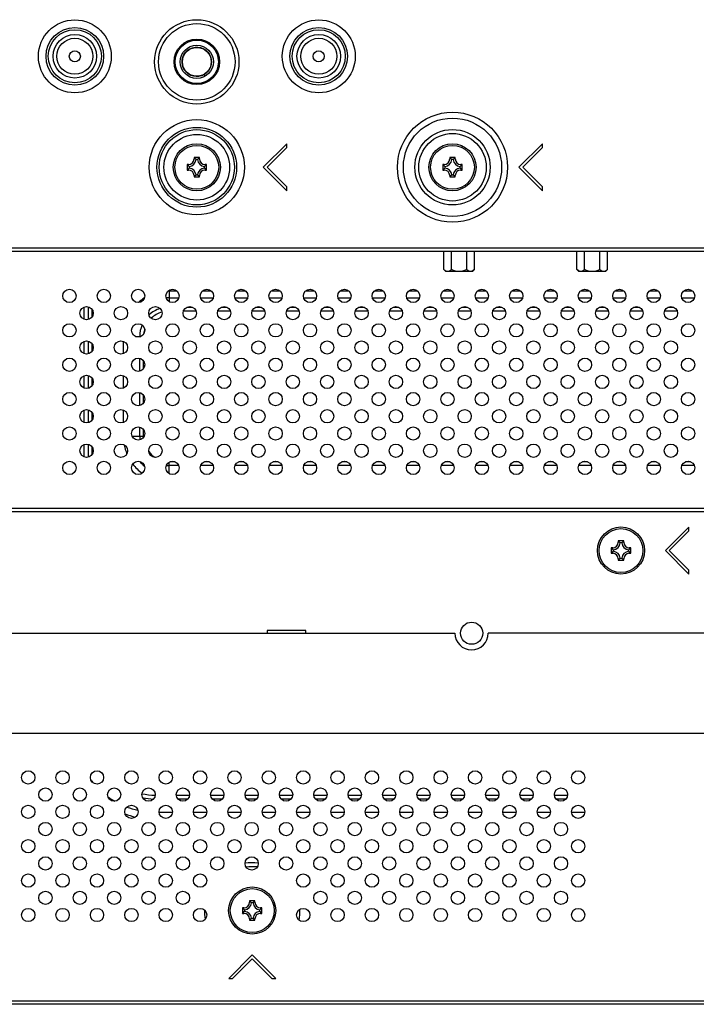
# Model space of a CAD drawing. Extents: x 0 to 3000, y 0 to 2000.
# Drawn here: x 2430 to 2552, y 483 to 661 of the extents above; entities that cross this region are included whole.
import ezdxf

# ---------------------------------------------------------------- set-up
doc = ezdxf.new("R2010")
doc.units = 0
doc.header["$LTSCALE"] = 164.99967
doc.layers.get('0').update_dxf_attribs({"linetype": 'CONTINUOUS'})
for name, color, linetype in [('03_ALL_AXES', 7, 'CONTINUOUS'), ('08_ALL_DRAFTS', 7, 'CONTINUOUS'), ('09_ALL_ROUNDS', 7, 'CONTINUOUS'), ('10_ALL_CHAMFER', 7, 'CONTINUOUS'), ('20_ALL_FEATURES', 7, 'CONTINUOUS'), ('ALL_FEATURES', 7, 'CONTINUOUS')]:
    doc.layers.add(name, color=color, linetype=linetype)

msp = doc.modelspace()

# ---------------------------------------------------------------- linework, layer by layer
at = {"color": 7, "linetype": 'CONTINUOUS'}
for p, q in [((2477.959, 638.244), (2473.716, 634.001)), ((2474.423, 634.001), (2477.959, 637.536)), ((2477.959, 637.536), (2477.959, 638.244)), ((2524.084, 638.244), (2519.841, 634.001)), ((2520.548, 634.001), (2524.084, 637.536)), ((2524.084, 637.536), (2524.084, 638.244)), ((2473.716, 634.001), (2477.959, 629.758)), ((2477.959, 630.465), (2474.423, 634.001)), ((2519.841, 634.001), (2524.084, 629.758)), ((2524.084, 630.465), (2520.548, 634.001)), ((2477.959, 629.758), (2477.959, 630.465)), ((2524.084, 629.758), (2524.084, 630.465)), ((2281.741, 618.901), (2634.741, 618.901)), ((2506.299, 615.551), (2506.299, 618.901)), ((2507.67, 615.551), (2507.67, 618.901)), ((2510.413, 615.551), (2510.413, 618.901)), ((2511.784, 615.551), (2511.784, 618.901)), ((2530.299, 615.551), (2530.299, 618.901)), ((2531.67, 615.551), (2531.67, 618.901)), ((2534.413, 615.551), (2534.413, 618.901)), ((2535.784, 615.551), (2535.784, 618.901)), ((2506.299, 615.551), (2506.649, 615.201)), ((2511.433, 615.201), (2506.649, 615.201)), ((2511.416, 615.267), (2511.242, 615.201)), ((2511.784, 615.551), (2511.434, 615.201)), ((2530.299, 615.551), (2530.649, 615.201)), ((2535.433, 615.201), (2530.649, 615.201)), ((2535.416, 615.267), (2535.242, 615.201)), ((2535.784, 615.551), (2535.434, 615.201)), ((2634.741, 572.501), (2281.741, 572.501)), ((2550.484, 569.144), (2546.241, 564.901)), ((2546.948, 564.901), (2550.484, 568.436)), ((2550.484, 568.436), (2550.484, 569.144)), ((2546.241, 564.901), (2550.484, 560.658)), ((2550.484, 561.365), (2546.948, 564.901)), ((2550.484, 560.658), (2550.484, 561.365)), ((2481.391, 550.501), (2474.391, 550.501)), ((2474.391, 550.501), (2474.391, 550.001)), ((2481.391, 550.001), (2481.391, 550.501)), ((2286.741, 550.001), (2508.291, 550.001)), ((2628.741, 550.001), (2514.291, 550.001)), ((2377.341, 532.001), (2628.741, 532.001)), ((2471.716, 492.001), (2467.474, 487.758)), ((2475.959, 487.758), (2471.716, 492.001)), ((2468.181, 487.758), (2471.716, 491.294)), ((2471.716, 491.294), (2475.252, 487.758)), ((2467.474, 487.758), (2468.181, 487.758)), ((2475.252, 487.758), (2475.959, 487.758)), ((2685.198, 483.101), (2336.715, 483.101))]:
    msp.add_line(p, q, dxfattribs=at)
at = {"color": 9, "linetype": 'CONTINUOUS'}
for p, q in [((2281.741, 619.501), (2634.741, 619.501)), ((2456.716, 611.746), (2458.076, 611.746)), ((2456.716, 611.746), (2456.716, 609.781)), ((2462.806, 611.746), (2464.276, 611.746)), ((2469.006, 611.746), (2470.476, 611.746)), ((2475.206, 611.746), (2476.676, 611.746)), ((2481.406, 611.746), (2482.876, 611.746)), ((2487.606, 611.746), (2489.076, 611.746)), ((2493.806, 611.746), (2495.276, 611.746)), ((2500.006, 611.746), (2501.476, 611.746)), ((2506.206, 611.746), (2507.676, 611.746)), ((2512.406, 611.746), (2513.876, 611.746)), ((2518.606, 611.746), (2520.076, 611.746)), ((2524.806, 611.746), (2526.276, 611.746)), ((2531.006, 611.746), (2532.476, 611.746)), ((2537.206, 611.746), (2538.676, 611.746)), ((2543.406, 611.746), (2544.876, 611.746)), ((2549.606, 611.746), (2551.076, 611.746)), ((2442.123, 608.863), (2442.123, 606.538)), ((2456.716, 610.474), (2458.493, 610.474)), ((2462.39, 610.474), (2464.693, 610.474)), ((2468.59, 610.474), (2470.893, 610.474)), ((2474.79, 610.474), (2477.093, 610.474)), ((2480.99, 610.474), (2483.293, 610.474)), ((2487.19, 610.474), (2489.493, 610.474)), ((2493.39, 610.474), (2495.693, 610.474)), ((2499.59, 610.474), (2501.893, 610.474)), ((2505.79, 610.474), (2508.093, 610.474)), ((2511.99, 610.474), (2514.293, 610.474)), ((2518.19, 610.474), (2520.493, 610.474)), ((2524.39, 610.474), (2526.693, 610.474)), ((2530.59, 610.474), (2532.893, 610.474)), ((2536.79, 610.474), (2539.093, 610.474)), ((2542.99, 610.474), (2545.293, 610.474)), ((2549.19, 610.474), (2551.493, 610.474)), ((2441.344, 608.79), (2441.344, 606.612)), ((2442.831, 607.026), (2442.831, 608.376)), ((2459.306, 608.087), (2461.576, 608.087)), ((2459.954, 608.794), (2460.929, 608.794)), ((2465.506, 608.087), (2467.776, 608.087)), ((2466.154, 608.794), (2467.129, 608.794)), ((2471.706, 608.087), (2473.976, 608.087)), ((2472.354, 608.794), (2473.329, 608.794)), ((2477.906, 608.087), (2480.176, 608.087)), ((2478.554, 608.794), (2479.529, 608.794)), ((2484.106, 608.087), (2486.376, 608.087)), ((2484.754, 608.794), (2485.729, 608.794)), ((2490.306, 608.087), (2492.576, 608.087)), ((2490.954, 608.794), (2491.929, 608.794)), ((2496.506, 608.087), (2498.776, 608.087)), ((2497.154, 608.794), (2498.129, 608.794)), ((2502.706, 608.087), (2504.976, 608.087)), ((2503.354, 608.794), (2504.329, 608.794)), ((2508.906, 608.087), (2511.176, 608.087)), ((2509.554, 608.794), (2510.529, 608.794)), ((2515.106, 608.087), (2517.376, 608.087)), ((2515.754, 608.794), (2516.729, 608.794)), ((2521.306, 608.087), (2523.576, 608.087)), ((2521.954, 608.794), (2522.929, 608.794)), ((2527.506, 608.087), (2529.776, 608.087)), ((2528.154, 608.794), (2529.129, 608.794)), ((2533.706, 608.087), (2535.976, 608.087)), ((2534.354, 608.794), (2535.329, 608.794)), ((2539.906, 608.087), (2542.176, 608.087)), ((2540.554, 608.794), (2541.529, 608.794)), ((2546.106, 608.087), (2548.376, 608.087)), ((2546.754, 608.794), (2547.729, 608.794)), ((2450.671, 603.501), (2451.612, 603.501)), ((2451.423, 603.438), (2451.423, 603.501)), ((2441.344, 602.59), (2441.344, 600.412)), ((2442.123, 602.663), (2442.123, 600.338)), ((2442.831, 600.826), (2442.831, 602.176)), ((2448.471, 600.384), (2448.471, 602.618)), ((2451.423, 597.238), (2451.423, 599.563)), ((2452.131, 597.726), (2452.131, 599.076)), ((2442.123, 596.463), (2442.123, 594.138)), ((2448.471, 594.184), (2448.471, 596.418)), ((2441.344, 596.39), (2441.344, 594.212)), ((2442.831, 594.626), (2442.831, 595.976)), ((2451.423, 591.038), (2451.423, 593.363)), ((2452.131, 591.526), (2452.131, 592.876)), ((2441.344, 590.19), (2441.344, 588.012)), ((2442.123, 590.263), (2442.123, 587.938)), ((2442.831, 588.426), (2442.831, 589.776)), ((2448.471, 587.984), (2448.471, 590.218)), ((2451.423, 585.501), (2451.423, 587.163)), ((2452.131, 585.501), (2452.131, 586.676)), ((2441.344, 583.99), (2441.344, 581.812)), ((2442.123, 584.063), (2442.123, 581.738)), ((2450.054, 585.501), (2452.131, 585.501)), ((2442.831, 582.226), (2442.831, 583.576)), ((2456.716, 578.781), (2456.716, 580.821)), ((2457.777, 580.915), (2456.905, 580.915)), ((2463.977, 580.915), (2463.105, 580.915)), ((2470.177, 580.915), (2469.305, 580.915)), ((2476.377, 580.915), (2475.505, 580.915)), ((2482.577, 580.915), (2481.705, 580.915)), ((2488.777, 580.915), (2487.905, 580.915)), ((2494.977, 580.915), (2494.105, 580.915)), ((2501.177, 580.915), (2500.305, 580.915)), ((2507.377, 580.915), (2506.505, 580.915)), ((2513.577, 580.915), (2512.705, 580.915)), ((2519.777, 580.915), (2518.905, 580.915)), ((2525.977, 580.915), (2525.105, 580.915)), ((2532.177, 580.915), (2531.305, 580.915)), ((2538.377, 580.915), (2537.505, 580.915)), ((2544.577, 580.915), (2543.705, 580.915)), ((2550.777, 580.915), (2549.905, 580.915)), ((2458.468, 580.208), (2456.716, 580.208)), ((2464.668, 580.208), (2462.415, 580.208)), ((2470.868, 580.208), (2468.615, 580.208)), ((2477.068, 580.208), (2474.815, 580.208)), ((2483.268, 580.208), (2481.015, 580.208)), ((2489.468, 580.208), (2487.215, 580.208)), ((2495.668, 580.208), (2493.415, 580.208)), ((2501.868, 580.208), (2499.615, 580.208)), ((2508.068, 580.208), (2505.815, 580.208)), ((2514.268, 580.208), (2512.015, 580.208)), ((2520.468, 580.208), (2518.215, 580.208)), ((2526.668, 580.208), (2524.415, 580.208)), ((2532.868, 580.208), (2530.615, 580.208)), ((2539.068, 580.208), (2536.815, 580.208)), ((2545.268, 580.208), (2543.015, 580.208)), ((2551.468, 580.208), (2549.215, 580.208)), ((2634.741, 571.901), (2281.741, 571.901)), ((2458.021, 520.815), (2460.411, 520.815)), ((2460.115, 520.108), (2458.317, 520.108)), ((2464.221, 520.815), (2466.611, 520.815)), ((2466.315, 520.108), (2464.517, 520.108)), ((2470.421, 520.815), (2472.811, 520.815)), ((2472.515, 520.108), (2470.717, 520.108)), ((2476.621, 520.815), (2479.011, 520.815)), ((2478.715, 520.108), (2476.917, 520.108)), ((2482.821, 520.815), (2485.211, 520.815)), ((2484.915, 520.108), (2483.117, 520.108)), ((2489.021, 520.815), (2491.411, 520.815)), ((2491.115, 520.108), (2489.317, 520.108)), ((2495.221, 520.815), (2497.611, 520.815)), ((2497.315, 520.108), (2495.517, 520.108)), ((2501.421, 520.815), (2503.811, 520.815)), ((2503.515, 520.108), (2501.717, 520.108)), ((2507.621, 520.815), (2510.011, 520.815)), ((2509.715, 520.108), (2507.917, 520.108)), ((2513.821, 520.815), (2516.211, 520.815)), ((2515.915, 520.108), (2514.117, 520.108)), ((2520.021, 520.815), (2522.411, 520.815)), ((2522.115, 520.108), (2520.317, 520.108)), ((2526.221, 520.815), (2528.611, 520.815)), ((2528.315, 520.108), (2526.517, 520.108)), ((2454.921, 517.728), (2457.312, 517.728)), ((2461.121, 517.728), (2463.512, 517.728)), ((2467.321, 517.728), (2469.712, 517.728)), ((2473.521, 517.728), (2475.912, 517.728)), ((2479.721, 517.728), (2482.112, 517.728)), ((2485.921, 517.728), (2488.312, 517.728)), ((2492.121, 517.728), (2494.512, 517.728)), ((2498.321, 517.728), (2500.712, 517.728)), ((2504.521, 517.728), (2506.912, 517.728)), ((2510.721, 517.728), (2513.112, 517.728)), ((2516.921, 517.728), (2519.312, 517.728)), ((2523.121, 517.728), (2525.512, 517.728)), ((2529.321, 517.728), (2531.712, 517.728)), ((2336.715, 483.701), (2684.712, 483.701))]:
    msp.add_line(p, q, dxfattribs=at)
at = {"color": 7, "linetype": 'CONTINUOUS'}
for points in [[(2506.84, 615.201), (2506.666, 615.267), (2506.486, 615.384), (2506.299, 615.551)], [(2507.67, 615.551), (2507.482, 615.384), (2507.303, 615.267), (2507.129, 615.201)], [(2508.753, 615.201), (2508.404, 615.267), (2508.045, 615.384), (2507.67, 615.551)], [(2510.413, 615.551), (2510.037, 615.384), (2509.678, 615.267), (2509.329, 615.201)], [(2510.954, 615.201), (2510.779, 615.267), (2510.6, 615.384), (2510.413, 615.551)], [(2511.784, 615.551), (2511.596, 615.384), (2511.416, 615.267)], [(2530.84, 615.201), (2530.666, 615.267), (2530.486, 615.384), (2530.299, 615.551)], [(2531.67, 615.551), (2531.482, 615.384), (2531.303, 615.267), (2531.129, 615.201)], [(2532.753, 615.201), (2532.404, 615.267), (2532.045, 615.384), (2531.67, 615.551)], [(2534.413, 615.551), (2534.037, 615.384), (2533.678, 615.267), (2533.329, 615.201)], [(2534.954, 615.201), (2534.779, 615.267), (2534.6, 615.384), (2534.413, 615.551)], [(2535.784, 615.551), (2535.596, 615.384), (2535.416, 615.267)]]:
    msp.add_lwpolyline(points, dxfattribs=at)
at = {"color": 9, "linetype": 'CONTINUOUS'}
for centre, radius in [((2439.716, 654.001), 6.578), ((2483.716, 654.001), 6.578), ((2439.716, 654.001), 5.193), ((2439.716, 654.001), 4.789), ((2483.716, 654.001), 5.193), ((2483.716, 654.001), 4.789), ((2439.716, 654.001), 3.923), ((2483.716, 654.001), 3.923), ((2461.716, 634.001), 8.578), ((2507.841, 634.001), 9.921), ((2507.841, 634.001), 8.861), ((2461.716, 634.001), 7.193), ((2461.716, 634.001), 6.789), ((2507.841, 634.001), 6.793), ((2461.716, 634.001), 5.923), ((2507.841, 634.001), 6.086)]:
    msp.add_circle(centre, radius, dxfattribs=at)
at = {"color": 7, "linetype": 'CONTINUOUS'}
for centre, radius in [((2461.716, 653.001), 7.6), ((2438.741, 610.801), 1.2), ((2444.941, 610.801), 1.2), ((2451.141, 610.801), 1.2), ((2457.341, 610.801), 1.2), ((2463.541, 610.801), 1.2), ((2469.741, 610.801), 1.2), ((2475.941, 610.801), 1.2), ((2482.141, 610.801), 1.2), ((2488.341, 610.801), 1.2), ((2494.541, 610.801), 1.2), ((2500.741, 610.801), 1.2), ((2506.941, 610.801), 1.2), ((2513.141, 610.801), 1.2), ((2519.341, 610.801), 1.2), ((2525.541, 610.801), 1.2), ((2531.741, 610.801), 1.2), ((2537.941, 610.801), 1.2), ((2544.141, 610.801), 1.2), ((2550.341, 610.801), 1.2), ((2441.841, 607.701), 1.2), ((2448.041, 607.701), 1.2), ((2454.241, 607.701), 1.2), ((2460.441, 607.701), 1.2), ((2466.641, 607.701), 1.2), ((2472.841, 607.701), 1.2), ((2479.041, 607.701), 1.2), ((2485.241, 607.701), 1.2), ((2491.441, 607.701), 1.2), ((2497.641, 607.701), 1.2), ((2503.841, 607.701), 1.2), ((2510.041, 607.701), 1.2), ((2516.241, 607.701), 1.2), ((2522.441, 607.701), 1.2), ((2528.641, 607.701), 1.2), ((2534.841, 607.701), 1.2), ((2541.041, 607.701), 1.2), ((2547.241, 607.701), 1.2), ((2438.741, 604.601), 1.2), ((2444.941, 604.601), 1.2), ((2451.141, 604.601), 1.2), ((2457.341, 604.601), 1.2), ((2463.541, 604.601), 1.2), ((2469.741, 604.601), 1.2), ((2475.941, 604.601), 1.2), ((2482.141, 604.601), 1.2), ((2488.341, 604.601), 1.2), ((2494.541, 604.601), 1.2), ((2500.741, 604.601), 1.2), ((2506.941, 604.601), 1.2), ((2513.141, 604.601), 1.2), ((2519.341, 604.601), 1.2), ((2525.541, 604.601), 1.2), ((2531.741, 604.601), 1.2), ((2537.941, 604.601), 1.2), ((2544.141, 604.601), 1.2), ((2550.341, 604.601), 1.2), ((2441.841, 601.501), 1.2), ((2448.041, 601.501), 1.2), ((2454.241, 601.501), 1.2), ((2460.441, 601.501), 1.2), ((2466.641, 601.501), 1.2), ((2472.841, 601.501), 1.2), ((2479.041, 601.501), 1.2), ((2485.241, 601.501), 1.2), ((2491.441, 601.501), 1.2), ((2497.641, 601.501), 1.2), ((2503.841, 601.501), 1.2), ((2510.041, 601.501), 1.2), ((2516.241, 601.501), 1.2), ((2522.441, 601.501), 1.2), ((2528.641, 601.501), 1.2), ((2534.841, 601.501), 1.2), ((2541.041, 601.501), 1.2), ((2547.241, 601.501), 1.2), ((2438.741, 598.401), 1.2), ((2444.941, 598.401), 1.2), ((2451.141, 598.401), 1.2), ((2457.341, 598.401), 1.2), ((2463.541, 598.401), 1.2), ((2469.741, 598.401), 1.2), ((2475.941, 598.401), 1.2), ((2482.141, 598.401), 1.2), ((2488.341, 598.401), 1.2), ((2494.541, 598.401), 1.2), ((2500.741, 598.401), 1.2), ((2506.941, 598.401), 1.2), ((2513.141, 598.401), 1.2), ((2519.341, 598.401), 1.2), ((2525.541, 598.401), 1.2), ((2531.741, 598.401), 1.2), ((2537.941, 598.401), 1.2), ((2544.141, 598.401), 1.2), ((2550.341, 598.401), 1.2), ((2441.841, 595.301), 1.2), ((2448.041, 595.301), 1.2), ((2454.241, 595.301), 1.2), ((2460.441, 595.301), 1.2), ((2466.641, 595.301), 1.2), ((2472.841, 595.301), 1.2), ((2479.041, 595.301), 1.2), ((2485.241, 595.301), 1.2), ((2491.441, 595.301), 1.2), ((2497.641, 595.301), 1.2), ((2503.841, 595.301), 1.2), ((2510.041, 595.301), 1.2), ((2516.241, 595.301), 1.2), ((2522.441, 595.301), 1.2), ((2528.641, 595.301), 1.2), ((2534.841, 595.301), 1.2), ((2541.041, 595.301), 1.2), ((2547.241, 595.301), 1.2), ((2438.741, 592.201), 1.2), ((2444.941, 592.201), 1.2), ((2451.141, 592.201), 1.2), ((2457.341, 592.201), 1.2), ((2463.541, 592.201), 1.2), ((2469.741, 592.201), 1.2), ((2475.941, 592.201), 1.2), ((2482.141, 592.201), 1.2), ((2488.341, 592.201), 1.2), ((2494.541, 592.201), 1.2), ((2500.741, 592.201), 1.2), ((2506.941, 592.201), 1.2), ((2513.141, 592.201), 1.2), ((2519.341, 592.201), 1.2), ((2525.541, 592.201), 1.2), ((2531.741, 592.201), 1.2), ((2537.941, 592.201), 1.2), ((2544.141, 592.201), 1.2), ((2550.341, 592.201), 1.2), ((2441.841, 589.101), 1.2), ((2448.041, 589.101), 1.2), ((2454.241, 589.101), 1.2), ((2460.441, 589.101), 1.2), ((2466.641, 589.101), 1.2), ((2472.841, 589.101), 1.2), ((2479.041, 589.101), 1.2), ((2485.241, 589.101), 1.2), ((2491.441, 589.101), 1.2), ((2497.641, 589.101), 1.2), ((2503.841, 589.101), 1.2), ((2510.041, 589.101), 1.2), ((2516.241, 589.101), 1.2), ((2522.441, 589.101), 1.2), ((2528.641, 589.101), 1.2), ((2534.841, 589.101), 1.2), ((2541.041, 589.101), 1.2), ((2547.241, 589.101), 1.2), ((2438.741, 586.001), 1.2), ((2444.941, 586.001), 1.2), ((2451.141, 586.001), 1.2), ((2457.341, 586.001), 1.2), ((2463.541, 586.001), 1.2), ((2469.741, 586.001), 1.2), ((2475.941, 586.001), 1.2), ((2482.141, 586.001), 1.2), ((2488.341, 586.001), 1.2), ((2494.541, 586.001), 1.2), ((2500.741, 586.001), 1.2), ((2506.941, 586.001), 1.2), ((2513.141, 586.001), 1.2), ((2519.341, 586.001), 1.2), ((2525.541, 586.001), 1.2), ((2531.741, 586.001), 1.2), ((2537.941, 586.001), 1.2), ((2544.141, 586.001), 1.2), ((2550.341, 586.001), 1.2), ((2441.841, 582.901), 1.2), ((2448.041, 582.901), 1.2), ((2454.241, 582.901), 1.2), ((2460.441, 582.901), 1.2), ((2466.641, 582.901), 1.2), ((2472.841, 582.901), 1.2), ((2479.041, 582.901), 1.2), ((2485.241, 582.901), 1.2), ((2491.441, 582.901), 1.2), ((2497.641, 582.901), 1.2), ((2503.841, 582.901), 1.2), ((2510.041, 582.901), 1.2), ((2516.241, 582.901), 1.2), ((2522.441, 582.901), 1.2), ((2528.641, 582.901), 1.2), ((2534.841, 582.901), 1.2), ((2541.041, 582.901), 1.2), ((2547.241, 582.901), 1.2), ((2438.741, 579.801), 1.2), ((2444.941, 579.801), 1.2), ((2451.141, 579.801), 1.2), ((2457.341, 579.801), 1.2), ((2463.541, 579.801), 1.2), ((2469.741, 579.801), 1.2), ((2475.941, 579.801), 1.2), ((2482.141, 579.801), 1.2), ((2488.341, 579.801), 1.2), ((2494.541, 579.801), 1.2), ((2500.741, 579.801), 1.2), ((2506.941, 579.801), 1.2), ((2513.141, 579.801), 1.2), ((2519.341, 579.801), 1.2), ((2525.541, 579.801), 1.2), ((2531.741, 579.801), 1.2), ((2537.941, 579.801), 1.2), ((2544.141, 579.801), 1.2), ((2550.341, 579.801), 1.2), ((2511.291, 550.001), 2), ((2431.316, 524.001), 1.2), ((2437.516, 524.001), 1.2), ((2443.716, 524.001), 1.2), ((2449.916, 524.001), 1.2), ((2456.116, 524.001), 1.2), ((2462.316, 524.001), 1.2), ((2468.516, 524.001), 1.2), ((2474.716, 524.001), 1.2), ((2480.916, 524.001), 1.2), ((2487.116, 524.001), 1.2), ((2493.316, 524.001), 1.2), ((2499.516, 524.001), 1.2), ((2505.716, 524.001), 1.2), ((2511.916, 524.001), 1.2), ((2518.116, 524.001), 1.2), ((2524.316, 524.001), 1.2), ((2530.516, 524.001), 1.2), ((2434.416, 520.901), 1.2), ((2440.616, 520.901), 1.2), ((2446.816, 520.901), 1.2), ((2453.016, 520.901), 1.2), ((2459.216, 520.901), 1.2), ((2465.416, 520.901), 1.2), ((2471.616, 520.901), 1.2), ((2477.816, 520.901), 1.2), ((2484.016, 520.901), 1.2), ((2490.216, 520.901), 1.2), ((2496.416, 520.901), 1.2), ((2502.616, 520.901), 1.2), ((2508.816, 520.901), 1.2), ((2515.016, 520.901), 1.2), ((2521.216, 520.901), 1.2), ((2527.416, 520.901), 1.2), ((2431.316, 517.801), 1.2), ((2437.516, 517.801), 1.2), ((2443.716, 517.801), 1.2), ((2449.916, 517.801), 1.2), ((2456.116, 517.801), 1.2), ((2462.316, 517.801), 1.2), ((2468.516, 517.801), 1.2), ((2474.716, 517.801), 1.2), ((2480.916, 517.801), 1.2), ((2487.116, 517.801), 1.2), ((2493.316, 517.801), 1.2), ((2499.516, 517.801), 1.2), ((2505.716, 517.801), 1.2), ((2511.916, 517.801), 1.2), ((2518.116, 517.801), 1.2), ((2524.316, 517.801), 1.2), ((2530.516, 517.801), 1.2), ((2434.416, 514.701), 1.2), ((2440.616, 514.701), 1.2), ((2446.816, 514.701), 1.2), ((2453.016, 514.701), 1.2), ((2459.216, 514.701), 1.2), ((2465.416, 514.701), 1.2), ((2471.616, 514.701), 1.2), ((2477.816, 514.701), 1.2), ((2484.016, 514.701), 1.2), ((2490.216, 514.701), 1.2), ((2496.416, 514.701), 1.2), ((2502.616, 514.701), 1.2), ((2508.816, 514.701), 1.2), ((2515.016, 514.701), 1.2), ((2521.216, 514.701), 1.2), ((2527.416, 514.701), 1.2), ((2431.316, 511.601), 1.2), ((2437.516, 511.601), 1.2), ((2443.716, 511.601), 1.2), ((2449.916, 511.601), 1.2), ((2456.116, 511.601), 1.2), ((2462.316, 511.601), 1.2), ((2468.516, 511.601), 1.2), ((2474.716, 511.601), 1.2), ((2480.916, 511.601), 1.2), ((2487.116, 511.601), 1.2), ((2493.316, 511.601), 1.2), ((2499.516, 511.601), 1.2), ((2505.716, 511.601), 1.2), ((2511.916, 511.601), 1.2), ((2518.116, 511.601), 1.2), ((2524.316, 511.601), 1.2), ((2530.516, 511.601), 1.2), ((2434.416, 508.501), 1.2), ((2440.616, 508.501), 1.2), ((2446.816, 508.501), 1.2), ((2453.016, 508.501), 1.2), ((2459.216, 508.501), 1.2), ((2465.416, 508.501), 1.2), ((2471.616, 508.501), 1.2), ((2477.816, 508.501), 1.2), ((2484.016, 508.501), 1.2), ((2490.216, 508.501), 1.2), ((2496.416, 508.501), 1.2), ((2502.616, 508.501), 1.2), ((2508.816, 508.501), 1.2), ((2515.016, 508.501), 1.2), ((2521.216, 508.501), 1.2), ((2527.416, 508.501), 1.2), ((2431.316, 505.401), 1.2), ((2437.516, 505.401), 1.2), ((2443.716, 505.401), 1.2), ((2449.916, 505.401), 1.2), ((2456.116, 505.401), 1.2), ((2462.316, 505.401), 1.2), ((2480.916, 505.401), 1.2), ((2487.116, 505.401), 1.2), ((2493.316, 505.401), 1.2), ((2499.516, 505.401), 1.2), ((2505.716, 505.401), 1.2), ((2511.916, 505.401), 1.2), ((2518.116, 505.401), 1.2), ((2524.316, 505.401), 1.2), ((2530.516, 505.401), 1.2), ((2434.416, 502.301), 1.2), ((2440.616, 502.301), 1.2), ((2446.816, 502.301), 1.2), ((2453.016, 502.301), 1.2), ((2459.216, 502.301), 1.2), ((2484.016, 502.301), 1.2), ((2490.216, 502.301), 1.2), ((2496.416, 502.301), 1.2), ((2502.616, 502.301), 1.2), ((2508.816, 502.301), 1.2), ((2515.016, 502.301), 1.2), ((2521.216, 502.301), 1.2), ((2527.416, 502.301), 1.2), ((2431.316, 499.201), 1.2), ((2437.516, 499.201), 1.2), ((2443.716, 499.201), 1.2), ((2449.916, 499.201), 1.2), ((2456.116, 499.201), 1.2), ((2462.316, 499.201), 1.2), ((2480.916, 499.201), 1.2), ((2487.116, 499.201), 1.2), ((2493.316, 499.201), 1.2), ((2499.516, 499.201), 1.2), ((2505.716, 499.201), 1.2), ((2511.916, 499.201), 1.2), ((2518.116, 499.201), 1.2), ((2524.316, 499.201), 1.2), ((2530.516, 499.201), 1.2)]:
    msp.add_circle(centre, radius, dxfattribs=at)
at = {"color": 9, "linetype": 'CONTINUOUS'}
for centre, radius, start, end in [((2456.716, 603.501), 8.246, 90, 90.79818), ((2456.716, 603.501), 8.246, 122.48281, 132.22127), ((2456.716, 603.501), 6.973, 90, 94.29361), ((2456.716, 603.501), 5.293, 107.7912, 133.21291), ((2456.716, 603.501), 4.586, 106.37534, 134.61704), ((2456.716, 603.501), 5.293, 156.96601, 180), ((2456.716, 603.501), 4.586, 163.49638, 174.13272), ((2456.716, 585.501), 5.293, 180, 187.07981), ((2456.716, 585.501), 4.586, 180, 182.05586), ((2456.716, 585.501), 8.246, 190.86626, 202.51451), ((2456.716, 585.501), 4.586, 216.94967, 235.83522), ((2456.716, 585.501), 8.246, 217.36999, 233.8982), ((2456.716, 585.501), 6.973, 220.64717, 230.65106), ((2456.716, 585.501), 5.293, 264.67519, 270), ((2454.216, 532.201), 14.473, 216.5304, 219.39609), ((2454.216, 532.201), 14.473, 233.86135, 239.72915), ((2454.216, 532.201), 11.386, 257.8981, 270), ((2454.216, 532.201), 12.093, 259.27842, 268.61526), ((2454.216, 532.201), 14.473, 249.25127, 257.49325), ((2454.216, 532.201), 15.746, 249.777, 256.97039), ((2471.716, 500.001), 8.614, 82.67533, 98.69514), ((2471.716, 500.001), 7.907, 83.40422, 97.95143), ((2471.716, 500.001), 8.614, 179.32448, 190.39432), ((2471.716, 500.001), 8.614, 348.45841, 1.61147)]:
    msp.add_arc(centre, radius, start, end, dxfattribs=at)
at = {"color": 7, "linetype": 'CONTINUOUS'}
msp.add_arc((2511.291, 550.001), 3, 180, 360, dxfattribs=at)
at = {"layer": '03_ALL_AXES', "color": 7, "linetype": 'CONTINUOUS'}
for centre in [(2439.716, 654.001), (2483.716, 654.001)]:
    msp.add_circle(centre, 3.25, dxfattribs=at)
at = {"layer": '08_ALL_DRAFTS', "color": 7, "linetype": 'CONTINUOUS'}
for p, q in [((2462.216, 635.751), (2461.216, 635.751)), ((2461.216, 635.751), (2461.58, 635.387)), ((2461.216, 635.751), (2461.216, 635.501)), ((2462.216, 635.751), (2461.852, 635.387)), ((2462.216, 635.501), (2462.216, 635.751)), ((2508.341, 635.751), (2507.341, 635.751)), ((2507.341, 635.751), (2507.705, 635.387)), ((2507.341, 635.751), (2507.341, 635.501)), ((2508.341, 635.751), (2507.977, 635.387)), ((2508.341, 635.501), (2508.341, 635.751)), ((2460.216, 634.501), (2459.966, 634.501)), ((2459.966, 634.501), (2460.33, 634.137)), ((2459.966, 634.501), (2459.966, 633.501)), ((2459.966, 633.501), (2460.33, 633.864)), ((2460.33, 634.142), (2460.33, 633.86)), ((2461.857, 635.387), (2461.576, 635.387)), ((2463.102, 633.86), (2463.102, 634.142)), ((2463.466, 633.501), (2463.102, 633.865)), ((2463.466, 634.501), (2463.103, 634.137)), ((2463.466, 634.501), (2463.216, 634.501)), ((2463.466, 633.501), (2463.466, 634.501)), ((2506.341, 634.501), (2506.091, 634.501)), ((2506.091, 634.501), (2506.455, 634.137)), ((2506.091, 634.501), (2506.091, 633.501)), ((2506.091, 633.501), (2506.455, 633.864)), ((2506.455, 634.142), (2506.455, 633.86)), ((2507.982, 635.387), (2507.701, 635.387)), ((2509.227, 633.86), (2509.227, 634.142)), ((2509.591, 633.501), (2509.227, 633.865)), ((2509.591, 634.501), (2509.228, 634.137)), ((2509.591, 634.501), (2509.341, 634.501)), ((2509.591, 633.501), (2509.591, 634.501)), ((2459.966, 633.501), (2460.216, 633.501)), ((2461.216, 632.251), (2461.58, 632.615)), ((2461.216, 632.501), (2461.216, 632.251)), ((2461.216, 632.251), (2462.216, 632.251)), ((2461.576, 632.615), (2461.857, 632.615)), ((2462.216, 632.251), (2461.853, 632.614)), ((2462.216, 632.251), (2462.216, 632.501)), ((2463.216, 633.501), (2463.466, 633.501)), ((2506.091, 633.501), (2506.341, 633.501)), ((2507.341, 632.251), (2507.705, 632.615)), ((2507.341, 632.501), (2507.341, 632.251)), ((2507.341, 632.251), (2508.341, 632.251)), ((2507.701, 632.615), (2507.982, 632.615)), ((2508.341, 632.251), (2507.978, 632.614)), ((2508.341, 632.251), (2508.341, 632.501)), ((2509.341, 633.501), (2509.591, 633.501)), ((2538.741, 566.651), (2537.741, 566.651)), ((2537.741, 566.651), (2538.105, 566.287)), ((2537.741, 566.651), (2537.741, 566.401)), ((2538.382, 566.287), (2538.101, 566.287)), ((2538.741, 566.651), (2538.377, 566.287)), ((2538.741, 566.401), (2538.741, 566.651)), ((2536.741, 565.401), (2536.491, 565.401)), ((2536.491, 565.401), (2536.855, 565.037)), ((2536.491, 565.401), (2536.491, 564.401)), ((2536.491, 564.401), (2536.855, 564.764)), ((2536.855, 565.042), (2536.855, 564.76)), ((2539.627, 564.76), (2539.627, 565.042)), ((2539.991, 564.401), (2539.627, 564.765)), ((2539.991, 565.401), (2539.628, 565.037)), ((2539.991, 565.401), (2539.741, 565.401)), ((2539.991, 564.401), (2539.991, 565.401)), ((2536.491, 564.401), (2536.741, 564.401)), ((2537.741, 563.151), (2538.105, 563.515)), ((2537.741, 563.401), (2537.741, 563.151)), ((2537.741, 563.151), (2538.741, 563.151)), ((2538.101, 563.515), (2538.382, 563.515)), ((2538.741, 563.151), (2538.378, 563.514)), ((2538.741, 563.151), (2538.741, 563.401)), ((2539.741, 564.401), (2539.991, 564.401)), ((2472.216, 501.751), (2471.216, 501.751)), ((2471.216, 501.751), (2471.58, 501.387)), ((2471.216, 501.751), (2471.216, 501.501)), ((2471.857, 501.387), (2471.576, 501.387)), ((2472.216, 501.751), (2471.852, 501.387)), ((2472.216, 501.501), (2472.216, 501.751)), ((2470.216, 500.501), (2469.966, 500.501)), ((2469.966, 500.501), (2470.33, 500.137)), ((2469.966, 500.501), (2469.966, 499.501)), ((2469.966, 499.501), (2470.33, 499.864)), ((2469.966, 499.501), (2470.216, 499.501)), ((2470.33, 500.142), (2470.33, 499.86)), ((2473.102, 499.86), (2473.102, 500.142)), ((2473.466, 499.501), (2473.102, 499.865)), ((2473.466, 500.501), (2473.103, 500.137)), ((2473.466, 500.501), (2473.216, 500.501)), ((2473.216, 499.501), (2473.466, 499.501)), ((2473.466, 499.501), (2473.466, 500.501)), ((2471.216, 498.251), (2471.58, 498.615)), ((2471.216, 498.501), (2471.216, 498.251)), ((2471.216, 498.251), (2472.216, 498.251)), ((2471.576, 498.615), (2471.857, 498.615)), ((2472.216, 498.251), (2471.853, 498.614)), ((2472.216, 498.251), (2472.216, 498.501))]:
    msp.add_line(p, q, dxfattribs=at)
at = {"layer": '08_ALL_DRAFTS', "color": 9, "linetype": 'CONTINUOUS'}
for p, q in [((2461.466, 635.501), (2461.216, 635.501)), ((2462.216, 635.501), (2461.966, 635.501)), ((2507.591, 635.501), (2507.341, 635.501)), ((2508.341, 635.501), (2508.091, 635.501)), ((2460.216, 634.251), (2460.216, 634.501)), ((2460.216, 633.501), (2460.216, 633.751)), ((2463.216, 634.501), (2463.216, 634.251)), ((2463.216, 633.751), (2463.216, 633.501)), ((2506.341, 634.251), (2506.341, 634.501)), ((2506.341, 633.501), (2506.341, 633.751)), ((2509.341, 634.501), (2509.341, 634.251)), ((2509.341, 633.751), (2509.341, 633.501)), ((2461.216, 632.501), (2461.466, 632.501)), ((2461.966, 632.501), (2462.216, 632.501)), ((2507.341, 632.501), (2507.591, 632.501)), ((2508.091, 632.501), (2508.341, 632.501)), ((2537.991, 566.401), (2537.741, 566.401)), ((2538.741, 566.401), (2538.491, 566.401)), ((2536.741, 565.151), (2536.741, 565.401)), ((2536.741, 564.401), (2536.741, 564.651)), ((2539.741, 565.401), (2539.741, 565.151)), ((2539.741, 564.651), (2539.741, 564.401)), ((2537.741, 563.401), (2537.991, 563.401)), ((2538.491, 563.401), (2538.741, 563.401)), ((2471.466, 501.501), (2471.216, 501.501)), ((2472.216, 501.501), (2471.966, 501.501)), ((2470.216, 500.251), (2470.216, 500.501)), ((2470.216, 499.501), (2470.216, 499.751)), ((2473.216, 500.501), (2473.216, 500.251)), ((2473.216, 499.751), (2473.216, 499.501)), ((2471.216, 498.501), (2471.466, 498.501)), ((2471.966, 498.501), (2472.216, 498.501))]:
    msp.add_line(p, q, dxfattribs=at)
at = {"layer": '08_ALL_DRAFTS', "color": 7, "linetype": 'CONTINUOUS'}
for centre, radius, start, end in [((2460.216, 635.501), 1, 270, 360), ((2463.216, 635.501), 1, 180, 270), ((2506.341, 635.501), 1, 270, 360), ((2509.341, 635.501), 1, 180, 270), ((2460.216, 635.501), 1.364, 274.79322, 355.20678), ((2460.216, 632.501), 1.364, 4.79322, 85.20678), ((2463.216, 635.501), 1.364, 184.79322, 265.20678), ((2463.216, 632.501), 1.364, 94.79322, 175.20678), ((2506.341, 635.501), 1.364, 274.79322, 355.20678), ((2506.341, 632.501), 1.364, 4.79322, 85.20678), ((2509.341, 635.501), 1.364, 184.79322, 265.20678), ((2509.341, 632.501), 1.364, 94.79322, 175.20678), ((2460.216, 632.501), 1, 0, 90), ((2463.216, 632.501), 1, 90, 180), ((2506.341, 632.501), 1, 0, 90), ((2509.341, 632.501), 1, 90, 180), ((2536.741, 566.401), 1, 270, 360), ((2536.741, 566.401), 1.364, 274.79322, 355.20678), ((2539.741, 566.401), 1.364, 184.79322, 265.20678), ((2539.741, 566.401), 1, 180, 270), ((2536.741, 563.401), 1.364, 4.79322, 85.20678), ((2539.741, 563.401), 1.364, 94.79322, 175.20678), ((2536.741, 563.401), 1, 0, 90), ((2539.741, 563.401), 1, 90, 180), ((2470.216, 501.501), 1, 270, 360), ((2470.216, 501.501), 1.364, 274.79322, 355.20678), ((2473.216, 501.501), 1.364, 184.79322, 265.20678), ((2473.216, 501.501), 1, 180, 270), ((2470.216, 498.501), 1, 0, 90), ((2470.216, 498.501), 1.364, 4.79322, 85.20678), ((2473.216, 498.501), 1.364, 94.79322, 175.20678), ((2473.216, 498.501), 1, 90, 180)]:
    msp.add_arc(centre, radius, start, end, dxfattribs=at)
at = {"layer": '09_ALL_ROUNDS', "color": 7, "linetype": 'CONTINUOUS'}
for centre in [(2461.716, 634.001), (2507.841, 634.001), (2538.241, 564.901), (2471.716, 500.001)]:
    msp.add_circle(centre, 4.25, dxfattribs=at)
at = {"layer": '09_ALL_ROUNDS', "color": 9, "linetype": 'CONTINUOUS'}
for centre in [(2461.716, 634.001), (2507.841, 634.001), (2538.241, 564.901), (2471.716, 500.001)]:
    msp.add_circle(centre, 3.95, dxfattribs=at)
at = {"layer": '10_ALL_CHAMFER', "color": 7, "linetype": 'CONTINUOUS'}
for radius in [4.1, 3.9]:
    msp.add_circle((2461.716, 653.001), radius, dxfattribs=at)
at = {"layer": '20_ALL_FEATURES', "color": 7, "linetype": 'CONTINUOUS'}
for centre, radius in [((2461.716, 653.001), 6.9), ((2439.716, 654.001), 1), ((2483.716, 654.001), 1)]:
    msp.add_circle(centre, radius, dxfattribs=at)
at = {"layer": 'ALL_FEATURES', "color": 7, "linetype": 'CONTINUOUS'}
msp.add_line((2463.216, 650.403), (2463.047, 650.696), dxfattribs=at)
for points in [[(2463.047, 650.696), (2462.596, 650.488), (2462.114, 650.369), (2461.618, 650.341), (2461.126, 650.405), (2460.654, 650.56), (2460.219, 650.8), (2459.836, 651.117), (2459.519, 651.499), (2459.278, 651.933), (2459.122, 652.405), (2459.057, 652.897), (2459.084, 653.393), (2459.202, 653.875), (2459.408, 654.327), (2459.695, 654.733), (2460.052, 655.078), (2460.467, 655.351)], [(2460.467, 655.351), (2460.925, 655.542), (2461.411, 655.645), (2461.907, 655.656), (2462.397, 655.574), (2462.864, 655.403), (2463.29, 655.148), (2463.661, 654.818), (2463.965, 654.425), (2464.191, 653.983), (2464.33, 653.506), (2464.378, 653.012), (2464.334, 652.517), (2464.198, 652.039), (2463.977, 651.595), (2463.676, 651.2), (2463.307, 650.867), (2463.042, 650.705)]]:
    msp.add_lwpolyline(points, dxfattribs=at)
for radius in [3, 2.6]:
    msp.add_circle((2461.716, 653.001), radius, dxfattribs=at)

doc.saveas('drawing.dxf')
